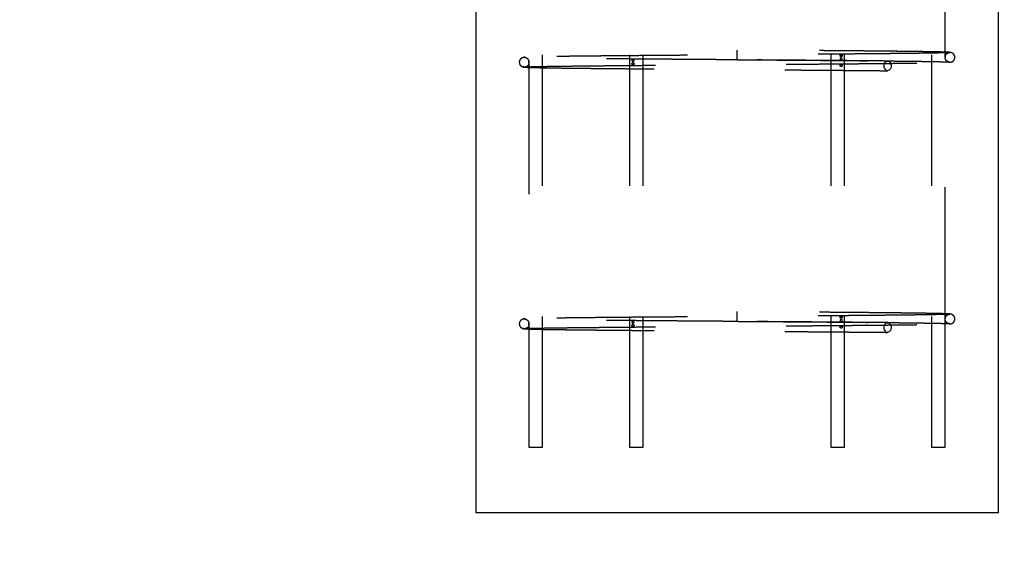
# Model space of a CAD drawing. Extents: x 0.2 to 16.8, y 0.2 to 10.8.
# Drawn here: x 12.2 to 13, y 6.4 to 6.8 of the extents above; entities that cross this region are included whole.
import ezdxf

# ---------------------------------------------------------------- set-up
doc = ezdxf.new("R2010")
doc.units = 0
doc.header["$MEASUREMENT"] = 0
doc.header["$PDSIZE"] = -1
doc.linetypes.add('SLD-DASHED', pattern=[0.075, 0.05, -0.025])
doc.linetypes.add('SLD-SOLID', pattern=[0])
doc.layers.get('0').update_dxf_attribs({"linetype": 'CONTINUOUS'})
doc.layers.get('DEFPOINTS').update_dxf_attribs({"linetype": 'CONTINUOUS'})
doc.layers.add('LAYER_1', color=7, linetype='SLD-SOLID')
doc.styles.add('SLDTEXTSTYLE1', font='ARIAL.TTF', dxfattribs={"width": 0.948})
doc.dimstyles.new('SLDDIMSTYLE1', dxfattribs={"dimtxt": 0.101115, "dimasz": 0.188, "dimexe": 0, "dimexo": 0.0625, "dimgap": 0.025279, "dimtad": 0, "dimtih": 1, "dimtoh": 1, "dimdec": 1, "dimlfac": 60, "dimrnd": 1e-09, "dimzin": 12, "dimtxsty": 'SLDTEXTSTYLE1', "dimsah": 1, "dimcen": 0.09, "dimazin": 3, "dimtfac": 1, "dimtdec": 1, "dimtmove": 0, "dimatfit": 3, "dimtolj": 1, "dimtzin": 12})

# ---------------------------------------------------------------- blocks, each defined once
blk = doc.blocks.new('_D_6')
at = {"layer": 'DEFPOINTS', "color": 0}
for p in [(9.41545, 7.62476), (15.07151, 7.57143), (16.0278, 7.57143)]:
    blk.add_point(p, dxfattribs=at)
at = {"layer": 'LAYER_1', "color": 0}
for p, q in [((15.07151, 7.81276), (15.07151, 8.00076)), ((9.47795, 7.62476), (15.07151, 7.62476)), ((15.07151, 7.62476), (15.07151, 7.57143)), ((15.07151, 7.57143), (15.07151, 7.62476)), ((15.07151, 6.9014), (15.07151, 7.57143)), ((15.9653, 7.57143), (15.07151, 7.57143)), ((14.88351, 6.9014), (15.07151, 6.9014))]:
    blk.add_line(p, q, dxfattribs=at)
for points in [[(15.04018, 7.81276), (15.10285, 7.81276), (15.07151, 7.62476)], [(15.10285, 7.38343), (15.04018, 7.38343), (15.07151, 7.57143)]]:
    blk.add_solid(points, dxfattribs=at)
at = {"layer": 'LAYER_1', "color": 0, "insert": (13.38501, 7.20904), "char_height": 0.1011149, "attachment_point": 1, "style": 'SLDTEXTSTYLE1'}
blk.add_mtext('\\A1;CAST REAR REST PILE\\P3.2 [81] BELOW THE \\PHIGHEST ELEVATION\\PALONG GATE TRAVEL', dxfattribs=at)

msp = doc.modelspace()

# ---------------------------------------------------------------- linework, layer by layer
at = {"color": 7, "linetype": 'SLD-SOLID'}
for p, q in [((12.55122, 7.60476), (12.55122, 6.40476)), ((12.95122, 6.40476), (12.95122, 7.60476)), ((12.95122, 6.40476), (12.55122, 6.40476))]:
    msp.add_line(p, q, dxfattribs=at)
at = {"color": 9, "linetype": 'SLD-DASHED'}
for p, q in [((12.60239, 6.45476), (12.60239, 7.55476)), ((12.66893, 7.55476), (12.66893, 6.45476)), ((12.67943, 6.45476), (12.67943, 7.55476)), ((12.82302, 7.55476), (12.82302, 6.45476)), ((12.83351, 6.45476), (12.83351, 7.55476)), ((12.90006, 7.55476), (12.90006, 6.45476)), ((12.59189, 6.94837), (12.59189, 6.74991)), ((12.91056, 6.75364), (12.91056, 6.95212)), ((12.75122, 6.75476), (12.75122, 6.75847)), ((12.75122, 6.75105), (12.75122, 6.75476)), ((12.91056, 6.55364), (12.91056, 6.75212)), ((12.59189, 6.74837), (12.59189, 6.54991)), ((12.75122, 6.55476), (12.75122, 6.55847)), ((12.59189, 6.54837), (12.59189, 6.45476)), ((12.75122, 6.55105), (12.75122, 6.55476)), ((12.91056, 6.45476), (12.91056, 6.55212)), ((12.59189, 6.45476), (12.60239, 6.45476)), ((12.66893, 6.45476), (12.67943, 6.45476)), ((12.82302, 6.45476), (12.83351, 6.45476)), ((12.90006, 6.45476), (12.91056, 6.45476))]:
    msp.add_line(p, q, dxfattribs=at)
at = {"color": 9, "linetype": 'SLD-DASHED', "flags": 128}
for points in [[(12.86383, 6.74632), (12.86391, 6.74724), (12.86416, 6.74811), (12.86454, 6.74886), (12.86505, 6.74945), (12.86564, 6.74985), (12.86629, 6.75002), (12.86694, 6.74996), (12.86757, 6.74968), (12.86812, 6.74918), (12.86857, 6.7485), (12.86889, 6.74769), (12.86905, 6.74679), (12.86905, 6.74586), (12.86889, 6.74496), (12.86857, 6.74414), (12.86812, 6.74347), (12.86757, 6.74297), (12.86694, 6.74268), (12.86629, 6.74262), (12.86564, 6.7428), (12.86505, 6.74319), (12.86454, 6.74378), (12.86416, 6.74454), (12.86391, 6.7454), (12.86383, 6.74632)], [(12.86383, 6.54632), (12.86391, 6.54724), (12.86416, 6.54811), (12.86454, 6.54886), (12.86505, 6.54945), (12.86564, 6.54985), (12.86629, 6.55002), (12.86694, 6.54996), (12.86757, 6.54968), (12.86812, 6.54918), (12.86857, 6.5485), (12.86889, 6.54769), (12.86905, 6.54679), (12.86905, 6.54586), (12.86889, 6.54496), (12.86857, 6.54414), (12.86812, 6.54347), (12.86757, 6.54297), (12.86694, 6.54268), (12.86629, 6.54262), (12.86564, 6.5428), (12.86505, 6.54319), (12.86454, 6.54378), (12.86416, 6.54454), (12.86391, 6.5454), (12.86383, 6.54632)]]:
    msp.add_lwpolyline(points, dxfattribs=at)
at = {"color": 9, "linetype": 'SLD-DASHED'}
for points, knots in [([(12.58908, 6.75296), (12.58856, 6.75292), (12.5876, 6.75283), (12.58644, 6.75232), (12.58566, 6.75174), (12.58517, 6.75116), (12.58488, 6.75066), (12.58473, 6.75028), (12.58466, 6.75001), (12.58463, 6.74987), (12.58461, 6.74976), (12.58459, 6.74966), (12.58458, 6.74954), (12.58456, 6.74938), (12.58455, 6.74914), (12.58457, 6.7488), (12.58464, 6.74833), (12.58482, 6.74774), (12.58519, 6.74703), (12.58587, 6.74628), (12.58695, 6.74561), (12.58787, 6.74552), (12.58836, 6.74547)], [0, 0, 0, 0, 0.162319, 0.302751, 0.420639, 0.515717, 0.587987, 0.637646, 0.654164, 0.665372, 0.669177, 0.6721, 0.677731, 0.683822, 0.690709, 0.708288, 0.733235, 0.766583, 0.809286, 0.862294, 0.926101, 1, 1, 1, 1]), ([(12.58836, 6.75288), (12.58873, 6.75284), (12.58944, 6.75277), (12.59035, 6.75228), (12.59099, 6.75171), (12.59141, 6.75114), (12.59167, 6.75064), (12.5918, 6.75026), (12.59187, 6.75001), (12.59189, 6.7499), (12.5919, 6.74987)], [0, 0, 0, 0, 0.251098, 0.465246, 0.641569, 0.781138, 0.886018, 0.959199, 0.985578, 1, 1, 1, 1]), ([(12.91332, 6.75649), (12.91334, 6.75649), (12.9134, 6.75647), (12.91302, 6.75644), (12.91222, 6.75639), (12.91099, 6.75634), (12.90929, 6.75629), (12.90708, 6.75623), (12.90432, 6.75617), (12.90125, 6.75611), (12.89781, 6.75605), (12.89402, 6.75599), (12.88982, 6.75593), (12.88536, 6.75587), (12.88061, 6.75581), (12.87556, 6.75575), (12.87026, 6.75569), (12.86397, 6.75563), (12.85659, 6.75556), (12.84803, 6.75548), (12.83909, 6.7554), (12.8298, 6.75532), (12.82016, 6.75524), (12.81022, 6.75516), (12.80003, 6.75508), (12.78961, 6.755), (12.77903, 6.75492), (12.76833, 6.75484), (12.75755, 6.75476), (12.74674, 6.75468), (12.73595, 6.75461), (12.72523, 6.75453), (12.71462, 6.75445), (12.7042, 6.75437), (12.69403, 6.75429), (12.68418, 6.75421), (12.6747, 6.75413), (12.66652, 6.75407), (12.65954, 6.754), (12.65366, 6.75395), (12.64799, 6.7539), (12.64278, 6.75385), (12.63787, 6.7538), (12.63312, 6.75375), (12.6282, 6.7537), (12.62335, 6.75364), (12.61861, 6.75358), (12.61406, 6.75352), (12.60961, 6.75346), (12.60534, 6.7534), (12.60157, 6.75333), (12.59829, 6.75327), (12.59551, 6.7532), (12.59307, 6.75314), (12.59105, 6.75307), (12.58945, 6.753), (12.58886, 6.75295), (12.58855, 6.75293)], [0, 0, 0, 0, 0.006011, 0.023588, 0.040583, 0.056991, 0.072813, 0.091762, 0.109788, 0.126889, 0.143061, 0.160405, 0.176897, 0.193262, 0.209519, 0.225669, 0.24171, 0.257644, 0.279768, 0.30168, 0.323406, 0.345104, 0.366802, 0.388501, 0.4102, 0.431899, 0.453598, 0.475298, 0.496998, 0.518699, 0.540399, 0.5621, 0.583801, 0.6055, 0.627077, 0.648464, 0.669661, 0.690668, 0.705262, 0.719762, 0.734169, 0.74865, 0.76105, 0.774574, 0.789222, 0.804995, 0.82031, 0.836554, 0.853728, 0.871832, 0.890866, 0.907439, 0.924658, 0.942524, 0.961036, 0.980195, 1, 1, 1, 1]), ([(12.58897, 6.75278), (12.58895, 6.75278), (12.58887, 6.75281), (12.58919, 6.75284), (12.58944, 6.75286)], [0, 0, 0, 0, 0.1956881, 1, 1, 1, 1]), ([(12.75122, 6.75097), (12.75019, 6.75097), (12.74674, 6.751), (12.74087, 6.75104), (12.7336, 6.7511), (12.72633, 6.75115), (12.71844, 6.75121), (12.70998, 6.75127), (12.70098, 6.75134), (12.69208, 6.75141), (12.68333, 6.75148), (12.67481, 6.75155), (12.6666, 6.75162), (12.65873, 6.75169), (12.65172, 6.75175), (12.64552, 6.75181), (12.64004, 6.75186), (12.63482, 6.75192), (12.62984, 6.75197), (12.6252, 6.75202), (12.62078, 6.75207), (12.61649, 6.75213), (12.61214, 6.75219), (12.60783, 6.75225), (12.60367, 6.75232), (12.60011, 6.75238), (12.59715, 6.75244), (12.59473, 6.7525), (12.59264, 6.75255), (12.59095, 6.75261), (12.58967, 6.75267), (12.58928, 6.75271), (12.58908, 6.75273)], [0, 0, 0, 0, 0.0125381, 0.0418322, 0.0713165, 0.1009925, 0.130861, 0.1684628, 0.2063649, 0.2445661, 0.2830657, 0.321565, 0.3597649, 0.3976636, 0.4352631, 0.4651272, 0.494799, 0.5242788, 0.5535657, 0.5833325, 0.610715, 0.6406953, 0.6732711, 0.7084397, 0.7461978, 0.786542, 0.8184975, 0.8519039, 0.8867595, 0.9230622, 0.9608098, 1, 1, 1, 1]), ([(12.67241, 6.75039), (12.6724, 6.75031), (12.67238, 6.75016), (12.67227, 6.74995), (12.67209, 6.74978), (12.67185, 6.74965), (12.67156, 6.7496), (12.67126, 6.74964), (12.67101, 6.7498), (12.67086, 6.75003), (12.67079, 6.75026), (12.67079, 6.7505), (12.67085, 6.75071), (12.67096, 6.7509), (12.67114, 6.75105), (12.67138, 6.75115), (12.67168, 6.75117), (12.67198, 6.75107), (12.67222, 6.75089), (12.67236, 6.75068), (12.67241, 6.7505), (12.67241, 6.75041), (12.67241, 6.75039)], [0, 0, 0, 0, 0.0434062, 0.0866717, 0.1319885, 0.1848656, 0.2467599, 0.3157763, 0.38493, 0.4326589, 0.4806338, 0.522868, 0.562981, 0.6054696, 0.6538616, 0.7105618, 0.7761075, 0.846315, 0.900432, 0.9461602, 0.992088, 1, 1, 1, 1]), ([(12.91434, 6.75662), (12.91417, 6.75664), (12.91383, 6.7567), (12.91242, 6.75678), (12.91045, 6.75685), (12.90795, 6.75693), (12.905, 6.757), (12.90168, 6.75706), (12.89807, 6.75713), (12.89424, 6.75719), (12.89025, 6.75725), (12.88601, 6.75731), (12.88156, 6.75736), (12.87694, 6.75742), (12.87241, 6.75747), (12.86801, 6.75751), (12.86335, 6.75756), (12.85825, 6.75761), (12.85251, 6.75767), (12.84616, 6.75773), (12.83914, 6.75779), (12.83141, 6.75785), (12.82327, 6.75792), (12.81471, 6.75799), (12.8058, 6.75806), (12.79726, 6.75813), (12.78939, 6.75819), (12.78243, 6.75824), (12.77592, 6.75829), (12.77026, 6.75833), (12.76537, 6.75836), (12.76096, 6.7584), (12.75627, 6.75843), (12.75297, 6.75845), (12.75122, 6.75847)], [0, 0, 0, 0, 0.044274, 0.086939, 0.127997, 0.167449, 0.205293, 0.241532, 0.276165, 0.309194, 0.340617, 0.370437, 0.40193, 0.431413, 0.458884, 0.484345, 0.507796, 0.536836, 0.566408, 0.596575, 0.631577, 0.667346, 0.703884, 0.74119, 0.779264, 0.817586, 0.84788, 0.876136, 0.902354, 0.926534, 0.944104, 0.960762, 0.979204, 1, 1, 1, 1]), ([(12.75122, 6.75105), (12.753, 6.75104), (12.75635, 6.75102), (12.76112, 6.75098), (12.76561, 6.75095), (12.77014, 6.75091), (12.77551, 6.75087), (12.78181, 6.75083), (12.78907, 6.75077), (12.79715, 6.75071), (12.80579, 6.75065), (12.8147, 6.75058), (12.82325, 6.75051), (12.8314, 6.75044), (12.83912, 6.75037), (12.84564, 6.75032), (12.85108, 6.75027), (12.85555, 6.75022), (12.85982, 6.75018), (12.86344, 6.75015), (12.86558, 6.75012), (12.86641, 6.75012)], [0, 0, 0, 0, 0.0416621, 0.0785161, 0.1119139, 0.1473089, 0.18527, 0.2388631, 0.2968589, 0.3592602, 0.4347301, 0.5097078, 0.5831724, 0.655123, 0.725559, 0.794481, 0.8399473, 0.8847306, 0.9288298, 0.9724563, 1, 1, 1, 1]), ([(12.86647, 6.75003), (12.86396, 6.75006), (12.85903, 6.75011), (12.85122, 6.75018), (12.84337, 6.75025), (12.83548, 6.75032), (12.82764, 6.75039), (12.8199, 6.75045), (12.8123, 6.75051), (12.80456, 6.75057), (12.79673, 6.75063), (12.78887, 6.75069), (12.78138, 6.75075), (12.77429, 6.7508), (12.76762, 6.75085), (12.7614, 6.75089), (12.75599, 6.75093), (12.75264, 6.75096), (12.75122, 6.75097)], [0, 0, 0, 0, 0.0816241, 0.1604316, 0.2364015, 0.3095449, 0.3798596, 0.4473486, 0.5120108, 0.5738418, 0.6410448, 0.7045548, 0.7643703, 0.8204953, 0.8729261, 0.9216625, 0.9667077, 1, 1, 1, 1]), ([(12.83004, 6.75414), (12.83005, 6.75406), (12.83006, 6.75391), (12.83018, 6.7537), (12.83036, 6.75353), (12.83059, 6.7534), (12.83088, 6.75335), (12.83119, 6.75339), (12.83144, 6.75355), (12.83159, 6.75378), (12.83166, 6.75401), (12.83166, 6.75425), (12.8316, 6.75446), (12.83148, 6.75465), (12.83131, 6.7548), (12.83106, 6.7549), (12.83076, 6.75492), (12.83046, 6.75482), (12.83023, 6.75464), (12.83009, 6.75443), (12.83004, 6.75425), (12.83004, 6.75416), (12.83004, 6.75414)], [0, 0, 0, 0, 0.043394, 0.086682, 0.131938, 0.184836, 0.246699, 0.315779, 0.384908, 0.432633, 0.480604, 0.522837, 0.56295, 0.605464, 0.653809, 0.710574, 0.776088, 0.846311, 0.900402, 0.946143, 0.992066, 1, 1, 1, 1]), ([(12.83166, 6.75164), (12.83165, 6.75156), (12.83164, 6.75141), (12.83154, 6.7512), (12.83139, 6.75103), (12.83118, 6.7509), (12.8309, 6.75085), (12.83058, 6.7509), (12.83031, 6.75105), (12.83012, 6.75128), (12.83004, 6.75151), (12.83004, 6.75175), (12.83011, 6.75196), (12.83025, 6.75215), (12.83045, 6.7523), (12.83071, 6.7524), (12.83102, 6.75242), (12.8313, 6.75232), (12.8315, 6.75214), (12.83162, 6.75193), (12.83165, 6.75175), (12.83166, 6.75166), (12.83166, 6.75164)], [0, 0, 0, 0, 0.0434, 0.08669, 0.131991, 0.184849, 0.246757, 0.315806, 0.384952, 0.432672, 0.48065, 0.522881, 0.562989, 0.605486, 0.653855, 0.710595, 0.776162, 0.846397, 0.900469, 0.946211, 0.992121, 1, 1, 1, 1]), ([(12.91055, 6.75365), (12.91055, 6.75362), (12.91054, 6.75358), (12.91051, 6.75339), (12.91048, 6.75318), (12.91047, 6.753), (12.91047, 6.75291), (12.91047, 6.75289)], [0, 0, 0, 0, 0.3137625, 0.5553267, 0.7595565, 0.9646985, 1, 1, 1, 1]), ([(12.91054, 6.75217), (12.91055, 6.75215), (12.91056, 6.75209), (12.91055, 6.75215), (12.91052, 6.7523), (12.91049, 6.75253), (12.91047, 6.75276), (12.91047, 6.753), (12.91049, 6.75321), (12.91051, 6.7534), (12.91053, 6.75355), (12.91055, 6.75364), (12.91055, 6.75364), (12.91055, 6.75364)], [0, 0, 0, 0, 0.105375, 0.227979, 0.350706, 0.435443, 0.520613, 0.595591, 0.666827, 0.742302, 0.828166, 0.928906, 1, 1, 1, 1]), ([(12.91053, 6.75346), (12.91053, 6.75352), (12.91057, 6.75378), (12.91073, 6.75427), (12.91108, 6.75499), (12.91174, 6.75574), (12.91278, 6.75641), (12.91365, 6.75651), (12.91412, 6.75656)], [0, 0, 0, 0, 0.037439, 0.161614, 0.316573, 0.506899, 0.735534, 1, 1, 1, 1]), ([(12.91391, 6.74925), (12.91356, 6.74928), (12.9129, 6.74933), (12.91203, 6.7498), (12.91142, 6.75036), (12.91102, 6.75091), (12.91077, 6.7514), (12.91064, 6.75177), (12.91058, 6.75202), (12.91055, 6.75213), (12.91055, 6.75217)], [0, 0, 0, 0, 0.243842, 0.453187, 0.627976, 0.769124, 0.877872, 0.955639, 0.983488, 1, 1, 1, 1]), ([(12.91412, 6.74915), (12.91453, 6.74918), (12.91528, 6.74926), (12.91623, 6.74974), (12.9169, 6.75032), (12.91734, 6.7509), (12.91761, 6.75144), (12.91776, 6.75187), (12.91783, 6.75221), (12.91788, 6.75255), (12.91789, 6.75285), (12.91788, 6.75322), (12.91781, 6.7537), (12.91762, 6.7543), (12.91723, 6.75502), (12.91652, 6.75579), (12.91539, 6.75649), (12.91442, 6.7566), (12.91391, 6.75666)], [0, 0, 0, 0, 0.0823024, 0.1541788, 0.2148434, 0.2645761, 0.3082185, 0.340349, 0.3584132, 0.373655, 0.3999164, 0.4386661, 0.4918739, 0.5603312, 0.6448717, 0.7463258, 0.8650456, 1, 1, 1, 1]), ([(12.58797, 6.74559), (12.58774, 6.74556), (12.58751, 6.74553), (12.58762, 6.7455), (12.58762, 6.7455)], [0, 0, 0, 0, 0.989382, 1, 1, 1, 1]), ([(12.58784, 6.74543), (12.58785, 6.74542), (12.58795, 6.74539), (12.58869, 6.74533), (12.59004, 6.74525), (12.59187, 6.74518), (12.59408, 6.74511), (12.5966, 6.74505), (12.59951, 6.74498), (12.60278, 6.74492), (12.60639, 6.74486), (12.61012, 6.7448), (12.61389, 6.74475), (12.61766, 6.7447), (12.62135, 6.74465), (12.62536, 6.74461), (12.62978, 6.74456), (12.63478, 6.7445), (12.64, 6.74445), (12.64548, 6.7444), (12.6517, 6.74434), (12.65871, 6.74427), (12.66658, 6.7442), (12.6748, 6.74413), (12.68332, 6.74407), (12.69207, 6.744), (12.70097, 6.74393), (12.70997, 6.74386), (12.71844, 6.74379), (12.72632, 6.74374), (12.7336, 6.74368), (12.74087, 6.74363), (12.74816, 6.74358), (12.75495, 6.74353), (12.7614, 6.74348), (12.76762, 6.74343), (12.77428, 6.74338), (12.78137, 6.74333), (12.78886, 6.74327), (12.79673, 6.74321), (12.80456, 6.74315), (12.81229, 6.74309), (12.81989, 6.74303), (12.82763, 6.74297), (12.83546, 6.7429), (12.84334, 6.74284), (12.8512, 6.74276), (12.859, 6.74269), (12.86393, 6.74264), (12.86643, 6.74262)], [0, 0, 0, 0, 0.006109, 0.031925, 0.056771, 0.080646, 0.103554, 0.125495, 0.146471, 0.169262, 0.190794, 0.21107, 0.230091, 0.247858, 0.26437, 0.279631, 0.299116, 0.318285, 0.33758, 0.357, 0.376545, 0.401151, 0.425953, 0.450951, 0.476144, 0.501337, 0.526334, 0.551134, 0.575738, 0.595281, 0.614698, 0.63399, 0.653155, 0.672635, 0.687891, 0.704398, 0.722155, 0.741163, 0.761421, 0.782929, 0.805687, 0.826627, 0.848524, 0.871378, 0.895188, 0.919955, 0.94568, 0.972363, 1, 1, 1, 1]), ([(12.58886, 6.74552), (12.58915, 6.74554), (12.58973, 6.74559), (12.5913, 6.74566), (12.5933, 6.74573), (12.59571, 6.74579), (12.59848, 6.74585), (12.60173, 6.74592), (12.60548, 6.74598), (12.60973, 6.74605), (12.61416, 6.74611), (12.6187, 6.74617), (12.62344, 6.74623), (12.62834, 6.74628), (12.63334, 6.74634), (12.63816, 6.74639), (12.64276, 6.74643), (12.64865, 6.74649), (12.65615, 6.74656), (12.66534, 6.74664), (12.67471, 6.74672), (12.68419, 6.7468), (12.69403, 6.74687), (12.7042, 6.74695), (12.71463, 6.74703), (12.72523, 6.74711), (12.73595, 6.74719), (12.74674, 6.74727), (12.75755, 6.74735), (12.76833, 6.74743), (12.77903, 6.74751), (12.78962, 6.74759), (12.80003, 6.74767), (12.81023, 6.74774), (12.82018, 6.74782), (12.82982, 6.7479), (12.83911, 6.74798), (12.84806, 6.74806), (12.85663, 6.74814), (12.86401, 6.74821), (12.87031, 6.74828), (12.87562, 6.74834), (12.88068, 6.7484), (12.88545, 6.74846), (12.88992, 6.74852), (12.89413, 6.74858), (12.89796, 6.74864), (12.90147, 6.7487), (12.90465, 6.74877), (12.90757, 6.74884), (12.90995, 6.74891), (12.91183, 6.74898), (12.91326, 6.74905), (12.9143, 6.74913), (12.91493, 6.74921), (12.91497, 6.74927), (12.91498, 6.7493)], [0, 0, 0, 0, 0.019571, 0.038506, 0.056804, 0.074466, 0.091491, 0.107879, 0.126702, 0.144608, 0.161596, 0.177666, 0.192818, 0.208698, 0.223425, 0.236999, 0.249421, 0.260874, 0.283298, 0.30595, 0.326742, 0.347723, 0.368891, 0.390249, 0.411728, 0.43321, 0.454691, 0.476173, 0.497656, 0.519139, 0.540622, 0.562105, 0.583588, 0.605071, 0.626556, 0.64804, 0.669524, 0.691037, 0.712736, 0.734645, 0.750425, 0.766313, 0.782308, 0.798412, 0.814623, 0.830961, 0.848146, 0.864177, 0.881137, 0.89903, 0.917857, 0.933595, 0.949935, 0.966879, 0.984428, 1, 1, 1, 1]), ([(12.59197, 6.74904), (12.59197, 6.74898), (12.59197, 6.74875), (12.59192, 6.74836), (12.59179, 6.74777), (12.5915, 6.74708), (12.59098, 6.74634), (12.59013, 6.74568), (12.58944, 6.74559), (12.58908, 6.74555)], [0, 0, 0, 0, 0.031233, 0.121652, 0.239244, 0.384865, 0.559611, 0.764547, 1, 1, 1, 1]), ([(12.59189, 6.74991), (12.59189, 6.7499), (12.5919, 6.74988), (12.59192, 6.74976), (12.59195, 6.74957), (12.59197, 6.74933), (12.59198, 6.74908), (12.59197, 6.74886), (12.59194, 6.74867), (12.59192, 6.7485), (12.5919, 6.74839), (12.59189, 6.74835), (12.5919, 6.74841), (12.59193, 6.74857), (12.59196, 6.74878), (12.59197, 6.74895), (12.59197, 6.74905), (12.59197, 6.74906)], [0, 0, 0, 0, 0.078652, 0.15747, 0.226381, 0.295695, 0.355244, 0.409839, 0.466212, 0.529397, 0.603223, 0.689289, 0.783971, 0.861923, 0.926996, 0.992377, 1, 1, 1, 1]), ([(12.59196, 6.74948), (12.59195, 6.74954), (12.59194, 6.74966), (12.59191, 6.7498), (12.59189, 6.74989), (12.59189, 6.7499), (12.59189, 6.74991)], [0, 0, 0, 0, 0.199715, 0.467235, 0.78118, 1, 1, 1, 1]), ([(12.67079, 6.74789), (12.6708, 6.74781), (12.67081, 6.74766), (12.67091, 6.74745), (12.67106, 6.74728), (12.67127, 6.74715), (12.67155, 6.7471), (12.67187, 6.74714), (12.67214, 6.7473), (12.67233, 6.74753), (12.67241, 6.74776), (12.67241, 6.748), (12.67233, 6.74821), (12.6722, 6.7484), (12.672, 6.74855), (12.67173, 6.74865), (12.67143, 6.74867), (12.67115, 6.74857), (12.67095, 6.74839), (12.67083, 6.74818), (12.67079, 6.748), (12.67079, 6.74791), (12.67079, 6.74789)], [0, 0, 0, 0, 0.043387, 0.086663, 0.131969, 0.184826, 0.246713, 0.315771, 0.384931, 0.432656, 0.480611, 0.52286, 0.562976, 0.605494, 0.653814, 0.710579, 0.776111, 0.846314, 0.900427, 0.946155, 0.99209, 1, 1, 1, 1]), ([(12.83004, 6.74664), (12.83005, 6.74656), (12.83006, 6.74641), (12.83018, 6.7462), (12.83036, 6.74603), (12.83059, 6.7459), (12.83088, 6.74585), (12.83119, 6.7459), (12.83143, 6.74605), (12.83159, 6.74628), (12.83166, 6.74651), (12.83166, 6.74675), (12.8316, 6.74696), (12.83148, 6.74715), (12.83131, 6.7473), (12.83106, 6.7474), (12.83076, 6.74742), (12.83046, 6.74732), (12.83023, 6.74714), (12.83009, 6.74693), (12.83004, 6.74675), (12.83004, 6.74666), (12.83004, 6.74664)], [0, 0, 0, 0, 0.043408, 0.086681, 0.131993, 0.184886, 0.246763, 0.315818, 0.384952, 0.432669, 0.480651, 0.522883, 0.562994, 0.605498, 0.653851, 0.710604, 0.776135, 0.846389, 0.900476, 0.9462, 0.99212, 1, 1, 1, 1]), ([(12.86641, 6.75012), (12.86699, 6.75011), (12.86907, 6.75009), (12.87258, 6.75005), (12.87703, 6.75), (12.88155, 6.74995), (12.88593, 6.74989), (12.89013, 6.74984), (12.8941, 6.74978), (12.89791, 6.74972), (12.90149, 6.74965), (12.90477, 6.74959), (12.90769, 6.74952), (12.91016, 6.74945), (12.91209, 6.74937), (12.91346, 6.74929), (12.91377, 6.74924), (12.91392, 6.74921)], [0, 0, 0, 0, 0.019532, 0.070634, 0.125676, 0.184658, 0.247578, 0.308196, 0.372065, 0.439187, 0.509561, 0.583184, 0.660056, 0.740175, 0.823539, 0.910148, 1, 1, 1, 1]), ([(12.91332, 6.55649), (12.91334, 6.55649), (12.9134, 6.55647), (12.91302, 6.55644), (12.91222, 6.55639), (12.91099, 6.55634), (12.90929, 6.55629), (12.90708, 6.55623), (12.90432, 6.55617), (12.90125, 6.55611), (12.89781, 6.55605), (12.89402, 6.55599), (12.88982, 6.55593), (12.88536, 6.55587), (12.88061, 6.55581), (12.87556, 6.55575), (12.87026, 6.55569), (12.86397, 6.55563), (12.85659, 6.55556), (12.84803, 6.55548), (12.83909, 6.5554), (12.8298, 6.55532), (12.82016, 6.55524), (12.81022, 6.55516), (12.80003, 6.55508), (12.78961, 6.555), (12.77903, 6.55492), (12.76833, 6.55484), (12.75755, 6.55476), (12.74674, 6.55468), (12.73595, 6.55461), (12.72523, 6.55453), (12.71462, 6.55445), (12.7042, 6.55437), (12.69403, 6.55429), (12.68418, 6.55421), (12.6747, 6.55413), (12.66652, 6.55407), (12.65954, 6.554), (12.65366, 6.55395), (12.64799, 6.5539), (12.64278, 6.55385), (12.63787, 6.5538), (12.63312, 6.55375), (12.6282, 6.5537), (12.62335, 6.55364), (12.61861, 6.55358), (12.61406, 6.55352), (12.60961, 6.55346), (12.60534, 6.5534), (12.60157, 6.55333), (12.59829, 6.55327), (12.59551, 6.5532), (12.59307, 6.55314), (12.59105, 6.55307), (12.58945, 6.553), (12.58886, 6.55295), (12.58855, 6.55293)], [0, 0, 0, 0, 0.006011, 0.023588, 0.040583, 0.056991, 0.072813, 0.091762, 0.109788, 0.126889, 0.143061, 0.160405, 0.176897, 0.193262, 0.209519, 0.225669, 0.24171, 0.257644, 0.279768, 0.30168, 0.323406, 0.345104, 0.366802, 0.388501, 0.4102, 0.431899, 0.453598, 0.475298, 0.496998, 0.518699, 0.540399, 0.5621, 0.583801, 0.6055, 0.627077, 0.648464, 0.669661, 0.690668, 0.705262, 0.719762, 0.734169, 0.74865, 0.76105, 0.774574, 0.789222, 0.804995, 0.82031, 0.836554, 0.853728, 0.871832, 0.890866, 0.907439, 0.924658, 0.942524, 0.961036, 0.980195, 1, 1, 1, 1]), ([(12.91434, 6.55662), (12.91417, 6.55664), (12.91383, 6.5567), (12.91242, 6.55678), (12.91045, 6.55685), (12.90795, 6.55693), (12.905, 6.557), (12.90168, 6.55706), (12.89807, 6.55713), (12.89424, 6.55719), (12.89025, 6.55725), (12.88601, 6.55731), (12.88156, 6.55736), (12.87694, 6.55742), (12.87241, 6.55747), (12.86801, 6.55751), (12.86335, 6.55756), (12.85825, 6.55761), (12.85251, 6.55767), (12.84616, 6.55773), (12.83914, 6.55779), (12.83141, 6.55785), (12.82327, 6.55792), (12.81471, 6.55799), (12.8058, 6.55806), (12.79726, 6.55813), (12.78939, 6.55819), (12.78243, 6.55824), (12.77592, 6.55829), (12.77026, 6.55833), (12.76537, 6.55836), (12.76096, 6.5584), (12.75627, 6.55843), (12.75297, 6.55845), (12.75122, 6.55847)], [0, 0, 0, 0, 0.044274, 0.086939, 0.127997, 0.167449, 0.205293, 0.241532, 0.276165, 0.309194, 0.340617, 0.370437, 0.40193, 0.431413, 0.458884, 0.484345, 0.507796, 0.536836, 0.566408, 0.596575, 0.631577, 0.667346, 0.703884, 0.74119, 0.779264, 0.817586, 0.84788, 0.876136, 0.902354, 0.926534, 0.944104, 0.960762, 0.979204, 1, 1, 1, 1]), ([(12.91053, 6.55346), (12.91053, 6.55352), (12.91057, 6.55378), (12.91073, 6.55427), (12.91108, 6.55499), (12.91174, 6.55574), (12.91278, 6.55641), (12.91365, 6.55651), (12.91412, 6.55656)], [0, 0, 0, 0, 0.037439, 0.161614, 0.316582, 0.5069, 0.735534, 1, 1, 1, 1]), ([(12.91412, 6.54915), (12.91453, 6.54918), (12.91528, 6.54926), (12.91623, 6.54974), (12.9169, 6.55032), (12.91734, 6.5509), (12.91761, 6.55144), (12.91776, 6.55187), (12.91783, 6.55221), (12.91788, 6.55255), (12.91789, 6.55285), (12.91788, 6.55322), (12.91781, 6.5537), (12.91762, 6.5543), (12.91723, 6.55502), (12.91652, 6.55579), (12.91539, 6.55649), (12.91442, 6.5566), (12.91391, 6.55666)], [0, 0, 0, 0, 0.082302, 0.15418, 0.214842, 0.264578, 0.308217, 0.340348, 0.358412, 0.373657, 0.399916, 0.438665, 0.491875, 0.56033, 0.644871, 0.746327, 0.865046, 1, 1, 1, 1]), ([(12.58908, 6.55296), (12.58856, 6.55292), (12.5876, 6.55283), (12.58644, 6.55232), (12.58566, 6.55174), (12.58517, 6.55116), (12.58488, 6.55066), (12.58473, 6.55028), (12.58466, 6.55001), (12.58463, 6.54987), (12.58461, 6.54976), (12.58459, 6.54966), (12.58458, 6.54954), (12.58456, 6.54938), (12.58455, 6.54914), (12.58457, 6.5488), (12.58464, 6.54833), (12.58482, 6.54774), (12.58519, 6.54703), (12.58587, 6.54628), (12.58695, 6.54561), (12.58787, 6.54552), (12.58836, 6.54547)], [0, 0, 0, 0, 0.1623192, 0.3027511, 0.420639, 0.5157177, 0.5879871, 0.6376462, 0.654164, 0.6653721, 0.6691779, 0.6721008, 0.6777311, 0.6838226, 0.6907094, 0.7082881, 0.7332359, 0.7665817, 0.8092864, 0.8622948, 0.9261014, 1, 1, 1, 1]), ([(12.58836, 6.55288), (12.58873, 6.55284), (12.58944, 6.55277), (12.59035, 6.55228), (12.59099, 6.55171), (12.59141, 6.55114), (12.59167, 6.55064), (12.5918, 6.55026), (12.59187, 6.55001), (12.59189, 6.5499), (12.5919, 6.54987)], [0, 0, 0, 0, 0.2510977, 0.4652418, 0.6415691, 0.7811369, 0.8860174, 0.9591897, 0.985578, 1, 1, 1, 1]), ([(12.58886, 6.54552), (12.58915, 6.54554), (12.58973, 6.54559), (12.5913, 6.54566), (12.5933, 6.54573), (12.59571, 6.54579), (12.59848, 6.54585), (12.60173, 6.54592), (12.60548, 6.54598), (12.60973, 6.54605), (12.61416, 6.54611), (12.6187, 6.54617), (12.62344, 6.54623), (12.62834, 6.54628), (12.63334, 6.54634), (12.63816, 6.54639), (12.64276, 6.54643), (12.64865, 6.54649), (12.65615, 6.54656), (12.66534, 6.54664), (12.67471, 6.54672), (12.68419, 6.5468), (12.69403, 6.54687), (12.7042, 6.54695), (12.71463, 6.54703), (12.72523, 6.54711), (12.73595, 6.54719), (12.74674, 6.54727), (12.75755, 6.54735), (12.76833, 6.54743), (12.77903, 6.54751), (12.78962, 6.54759), (12.80003, 6.54767), (12.81023, 6.54774), (12.82018, 6.54782), (12.82982, 6.5479), (12.83911, 6.54798), (12.84806, 6.54806), (12.85663, 6.54814), (12.86401, 6.54821), (12.87031, 6.54828), (12.87562, 6.54834), (12.88068, 6.5484), (12.88545, 6.54846), (12.88992, 6.54852), (12.89413, 6.54858), (12.89796, 6.54864), (12.90147, 6.5487), (12.90465, 6.54877), (12.90757, 6.54884), (12.90995, 6.54891), (12.91183, 6.54898), (12.91326, 6.54905), (12.9143, 6.54913), (12.91493, 6.54921), (12.91497, 6.54927), (12.91498, 6.5493)], [0, 0, 0, 0, 0.019571, 0.038506, 0.056804, 0.074466, 0.091491, 0.107879, 0.126702, 0.144608, 0.161596, 0.177666, 0.192818, 0.208698, 0.223425, 0.236999, 0.249421, 0.260874, 0.283298, 0.30595, 0.326742, 0.347723, 0.368891, 0.390249, 0.411728, 0.43321, 0.454691, 0.476173, 0.497656, 0.519139, 0.540622, 0.562105, 0.583588, 0.605071, 0.626556, 0.64804, 0.669524, 0.691037, 0.712736, 0.734645, 0.750425, 0.766313, 0.782308, 0.798412, 0.814623, 0.830961, 0.848146, 0.864177, 0.881137, 0.89903, 0.917857, 0.933595, 0.949935, 0.966879, 0.984428, 1, 1, 1, 1]), ([(12.58897, 6.55278), (12.58895, 6.55278), (12.58887, 6.55281), (12.58919, 6.55284), (12.58944, 6.55286)], [0, 0, 0, 0, 0.195688, 1, 1, 1, 1]), ([(12.75122, 6.55097), (12.75019, 6.55097), (12.74674, 6.551), (12.74087, 6.55104), (12.7336, 6.5511), (12.72633, 6.55115), (12.71844, 6.55121), (12.70998, 6.55127), (12.70098, 6.55134), (12.69208, 6.55141), (12.68333, 6.55148), (12.67481, 6.55155), (12.6666, 6.55162), (12.65873, 6.55169), (12.65172, 6.55175), (12.64552, 6.55181), (12.64004, 6.55186), (12.63482, 6.55192), (12.62984, 6.55197), (12.6252, 6.55202), (12.62078, 6.55207), (12.61649, 6.55213), (12.61214, 6.55219), (12.60783, 6.55225), (12.60367, 6.55232), (12.60011, 6.55238), (12.59715, 6.55244), (12.59473, 6.5525), (12.59264, 6.55255), (12.59095, 6.55261), (12.58967, 6.55267), (12.58928, 6.55271), (12.58908, 6.55273)], [0, 0, 0, 0, 0.012538, 0.041832, 0.071317, 0.100992, 0.130861, 0.168463, 0.206365, 0.244566, 0.283066, 0.321565, 0.359765, 0.397664, 0.435263, 0.465127, 0.494799, 0.524279, 0.553566, 0.583333, 0.610715, 0.640695, 0.673271, 0.70844, 0.746198, 0.786542, 0.818498, 0.851904, 0.886759, 0.923062, 0.96081, 1, 1, 1, 1]), ([(12.59197, 6.54904), (12.59197, 6.54898), (12.59197, 6.54875), (12.59192, 6.54836), (12.59179, 6.54777), (12.5915, 6.54708), (12.59098, 6.54634), (12.59013, 6.54568), (12.58944, 6.54559), (12.58908, 6.54555)], [0, 0, 0, 0, 0.0312326, 0.1216504, 0.2392439, 0.3848656, 0.5596116, 0.7645475, 1, 1, 1, 1]), ([(12.59189, 6.54991), (12.59189, 6.5499), (12.5919, 6.54988), (12.59192, 6.54976), (12.59195, 6.54957), (12.59197, 6.54933), (12.59198, 6.54908), (12.59197, 6.54886), (12.59194, 6.54867), (12.59192, 6.5485), (12.5919, 6.54839), (12.59189, 6.54835), (12.5919, 6.54841), (12.59193, 6.54857), (12.59196, 6.54878), (12.59197, 6.54895), (12.59197, 6.54905), (12.59197, 6.54906)], [0, 0, 0, 0, 0.078648, 0.157464, 0.226387, 0.295699, 0.355246, 0.40984, 0.466212, 0.529396, 0.60322, 0.689282, 0.783957, 0.861908, 0.926979, 0.992378, 1, 1, 1, 1]), ([(12.59196, 6.54948), (12.59195, 6.54954), (12.59194, 6.54966), (12.59191, 6.5498), (12.59189, 6.54989), (12.59189, 6.5499), (12.59189, 6.54991)], [0, 0, 0, 0, 0.1997152, 0.4672351, 0.7811795, 1, 1, 1, 1]), ([(12.67241, 6.55039), (12.6724, 6.55031), (12.67238, 6.55016), (12.67227, 6.54995), (12.67209, 6.54978), (12.67185, 6.54965), (12.67156, 6.5496), (12.67126, 6.54964), (12.67101, 6.5498), (12.67086, 6.55003), (12.67079, 6.55026), (12.67079, 6.5505), (12.67085, 6.55071), (12.67096, 6.5509), (12.67114, 6.55105), (12.67138, 6.55115), (12.67168, 6.55117), (12.67198, 6.55107), (12.67222, 6.55089), (12.67236, 6.55068), (12.67241, 6.5505), (12.67241, 6.55041), (12.67241, 6.55039)], [0, 0, 0, 0, 0.043393, 0.086671, 0.131979, 0.184857, 0.246752, 0.31577, 0.384918, 0.432659, 0.480621, 0.52287, 0.56297, 0.605459, 0.653861, 0.710557, 0.776104, 0.846312, 0.90043, 0.946159, 0.992088, 1, 1, 1, 1]), ([(12.67079, 6.54789), (12.6708, 6.54781), (12.67081, 6.54766), (12.67091, 6.54745), (12.67106, 6.54728), (12.67127, 6.54715), (12.67155, 6.5471), (12.67187, 6.54714), (12.67214, 6.5473), (12.67233, 6.54753), (12.67241, 6.54776), (12.67241, 6.548), (12.67233, 6.54821), (12.6722, 6.5484), (12.672, 6.54855), (12.67173, 6.54865), (12.67143, 6.54867), (12.67115, 6.54857), (12.67095, 6.54839), (12.67083, 6.54818), (12.67079, 6.548), (12.67079, 6.54791), (12.67079, 6.54789)], [0, 0, 0, 0, 0.043387, 0.086663, 0.131968, 0.184825, 0.246711, 0.315769, 0.384928, 0.432653, 0.480621, 0.522855, 0.562985, 0.605491, 0.65381, 0.710576, 0.776107, 0.846309, 0.900413, 0.946141, 0.992075, 1, 1, 1, 1]), ([(12.75122, 6.55105), (12.753, 6.55104), (12.75635, 6.55102), (12.76112, 6.55098), (12.76561, 6.55095), (12.77014, 6.55091), (12.77551, 6.55087), (12.78181, 6.55083), (12.78907, 6.55077), (12.79715, 6.55071), (12.80579, 6.55065), (12.8147, 6.55058), (12.82325, 6.55051), (12.8314, 6.55044), (12.83912, 6.55037), (12.84564, 6.55032), (12.85108, 6.55027), (12.85555, 6.55022), (12.85982, 6.55018), (12.86344, 6.55015), (12.86558, 6.55012), (12.86641, 6.55012)], [0, 0, 0, 0, 0.041662, 0.078516, 0.111914, 0.147309, 0.18527, 0.238863, 0.296859, 0.35926, 0.43473, 0.509708, 0.583172, 0.655123, 0.725559, 0.794481, 0.839947, 0.884731, 0.92883, 0.972456, 1, 1, 1, 1]), ([(12.86647, 6.55003), (12.86396, 6.55006), (12.85903, 6.55011), (12.85122, 6.55018), (12.84337, 6.55025), (12.83548, 6.55032), (12.82764, 6.55038), (12.8199, 6.55045), (12.8123, 6.55051), (12.80456, 6.55057), (12.79673, 6.55063), (12.78887, 6.55069), (12.78138, 6.55075), (12.77429, 6.5508), (12.76762, 6.55085), (12.7614, 6.55089), (12.75599, 6.55093), (12.75264, 6.55096), (12.75122, 6.55097)], [0, 0, 0, 0, 0.0816241, 0.1604316, 0.2364015, 0.3095449, 0.3798596, 0.4473486, 0.5120108, 0.5738418, 0.6410448, 0.7045548, 0.7643703, 0.8204953, 0.8729261, 0.9216625, 0.9667077, 1, 1, 1, 1]), ([(12.83004, 6.55414), (12.83005, 6.55406), (12.83006, 6.55391), (12.83018, 6.5537), (12.83036, 6.55353), (12.83059, 6.5534), (12.83088, 6.55335), (12.83119, 6.55339), (12.83144, 6.55355), (12.83159, 6.55378), (12.83166, 6.55401), (12.83166, 6.55425), (12.8316, 6.55446), (12.83148, 6.55465), (12.83131, 6.5548), (12.83106, 6.5549), (12.83076, 6.55492), (12.83046, 6.55482), (12.83023, 6.55464), (12.83009, 6.55443), (12.83004, 6.55425), (12.83004, 6.55416), (12.83004, 6.55414)], [0, 0, 0, 0, 0.043379, 0.086679, 0.131935, 0.184832, 0.246694, 0.315774, 0.384902, 0.432627, 0.480597, 0.522844, 0.562943, 0.605457, 0.653801, 0.71057, 0.776083, 0.8463, 0.900391, 0.946143, 0.992067, 1, 1, 1, 1]), ([(12.83166, 6.55164), (12.83165, 6.55156), (12.83164, 6.55141), (12.83154, 6.5512), (12.83139, 6.55103), (12.83118, 6.5509), (12.8309, 6.55085), (12.83058, 6.5509), (12.83031, 6.55105), (12.83012, 6.55128), (12.83004, 6.55151), (12.83004, 6.55175), (12.83011, 6.55196), (12.83025, 6.55215), (12.83045, 6.5523), (12.83071, 6.5524), (12.83102, 6.55242), (12.8313, 6.55232), (12.8315, 6.55214), (12.83162, 6.55193), (12.83165, 6.55175), (12.83166, 6.55166), (12.83166, 6.55164)], [0, 0, 0, 0, 0.0434, 0.08669, 0.131982, 0.18484, 0.246751, 0.3158, 0.384946, 0.432678, 0.480642, 0.522874, 0.562982, 0.605478, 0.653848, 0.710588, 0.776156, 0.846391, 0.900455, 0.946196, 0.992121, 1, 1, 1, 1]), ([(12.86641, 6.55012), (12.86699, 6.55011), (12.86907, 6.55009), (12.87258, 6.55005), (12.87703, 6.55), (12.88155, 6.54995), (12.88593, 6.54989), (12.89013, 6.54984), (12.8941, 6.54978), (12.89791, 6.54972), (12.90149, 6.54965), (12.90477, 6.54959), (12.90769, 6.54952), (12.91016, 6.54945), (12.91209, 6.54937), (12.91346, 6.54929), (12.91377, 6.54924), (12.91392, 6.54921)], [0, 0, 0, 0, 0.019532, 0.070634, 0.125676, 0.184658, 0.247578, 0.308196, 0.372065, 0.439187, 0.509561, 0.583184, 0.660056, 0.740175, 0.823539, 0.910148, 1, 1, 1, 1]), ([(12.91055, 6.55365), (12.91055, 6.55362), (12.91054, 6.55358), (12.91051, 6.55339), (12.91048, 6.55318), (12.91047, 6.553), (12.91047, 6.55291), (12.91047, 6.55289)], [0, 0, 0, 0, 0.3137332, 0.5552889, 0.7595649, 0.9646997, 1, 1, 1, 1]), ([(12.91054, 6.55217), (12.91055, 6.55215), (12.91056, 6.55209), (12.91055, 6.55215), (12.91052, 6.5523), (12.91049, 6.55253), (12.91047, 6.55276), (12.91047, 6.553), (12.91049, 6.55321), (12.91051, 6.5534), (12.91053, 6.55355), (12.91055, 6.55364), (12.91055, 6.55364), (12.91055, 6.55364)], [0, 0, 0, 0, 0.1053801, 0.2279845, 0.3507249, 0.4354619, 0.5206082, 0.5956129, 0.6668255, 0.7423003, 0.828165, 0.928906, 1, 1, 1, 1]), ([(12.91391, 6.54925), (12.91356, 6.54928), (12.9129, 6.54933), (12.91203, 6.5498), (12.91142, 6.55036), (12.91102, 6.55091), (12.91077, 6.5514), (12.91064, 6.55177), (12.91058, 6.55202), (12.91055, 6.55213), (12.91055, 6.55217)], [0, 0, 0, 0, 0.243843, 0.453187, 0.627978, 0.769127, 0.877876, 0.955639, 0.983488, 1, 1, 1, 1]), ([(12.58797, 6.54559), (12.58774, 6.54556), (12.58751, 6.54553), (12.58762, 6.5455), (12.58762, 6.5455)], [0, 0, 0, 0, 0.989382, 1, 1, 1, 1]), ([(12.58784, 6.54543), (12.58785, 6.54542), (12.58795, 6.54539), (12.58869, 6.54533), (12.59004, 6.54525), (12.59187, 6.54518), (12.59408, 6.54511), (12.5966, 6.54505), (12.59951, 6.54498), (12.60278, 6.54492), (12.60639, 6.54486), (12.61012, 6.5448), (12.61389, 6.54475), (12.61766, 6.5447), (12.62135, 6.54465), (12.62536, 6.54461), (12.62978, 6.54456), (12.63478, 6.5445), (12.64, 6.54445), (12.64548, 6.5444), (12.6517, 6.54434), (12.65871, 6.54427), (12.66658, 6.5442), (12.6748, 6.54413), (12.68332, 6.54407), (12.69207, 6.544), (12.70097, 6.54393), (12.70997, 6.54386), (12.71844, 6.54379), (12.72632, 6.54374), (12.7336, 6.54368), (12.74087, 6.54363), (12.74816, 6.54357), (12.75495, 6.54353), (12.7614, 6.54348), (12.76762, 6.54343), (12.77428, 6.54338), (12.78137, 6.54333), (12.78886, 6.54327), (12.79673, 6.54321), (12.80456, 6.54315), (12.81229, 6.54309), (12.81989, 6.54303), (12.82763, 6.54297), (12.83546, 6.5429), (12.84334, 6.54284), (12.8512, 6.54276), (12.859, 6.54269), (12.86393, 6.54264), (12.86643, 6.54262)], [0, 0, 0, 0, 0.006109, 0.031925, 0.056771, 0.080646, 0.103554, 0.125495, 0.146471, 0.169262, 0.190794, 0.21107, 0.230091, 0.247858, 0.26437, 0.279631, 0.299116, 0.318285, 0.33758, 0.357, 0.376545, 0.401151, 0.425953, 0.450951, 0.476144, 0.501337, 0.526334, 0.551134, 0.575738, 0.595281, 0.614698, 0.63399, 0.653155, 0.672635, 0.687891, 0.704398, 0.722155, 0.741163, 0.761421, 0.782929, 0.805687, 0.826627, 0.848524, 0.871378, 0.895188, 0.919955, 0.94568, 0.972363, 1, 1, 1, 1]), ([(12.83004, 6.54664), (12.83005, 6.54656), (12.83006, 6.54641), (12.83018, 6.5462), (12.83036, 6.54603), (12.83059, 6.5459), (12.83088, 6.54585), (12.83119, 6.5459), (12.83143, 6.54605), (12.83159, 6.54628), (12.83166, 6.54651), (12.83166, 6.54675), (12.8316, 6.54696), (12.83148, 6.54715), (12.83131, 6.5473), (12.83106, 6.5474), (12.83076, 6.54742), (12.83046, 6.54732), (12.83023, 6.54714), (12.83009, 6.54693), (12.83004, 6.54675), (12.83004, 6.54666), (12.83004, 6.54664)], [0, 0, 0, 0, 0.043408, 0.086681, 0.131992, 0.184885, 0.246762, 0.315817, 0.38495, 0.432678, 0.480645, 0.522878, 0.562988, 0.605493, 0.653845, 0.710603, 0.776133, 0.846386, 0.900465, 0.9462, 0.99212, 1, 1, 1, 1])]:
    msp.add_open_spline(points, degree=3, knots=knots, dxfattribs=at)

# ---------------------------------------------------------------- dimensions: what is measured, and where the dimension line sits
at = {"layer": 'LAYER_1', "color": 7}
dim = msp.add_linear_dim(base=(15.07151, 7.57143), p1=(9.41545, 7.62476), p2=(16.0278, 7.57143), angle=90, text='CAST REAR REST PILE\\P<> [81] BELOW THE \\PHIGHEST ELEVATION\\PALONG GATE TRAVEL', dimstyle='SLDDIMSTYLE1', dxfattribs=at)
dim.commit()
dim.dimension.update_dxf_attribs({"geometry": '_D_6', "text_midpoint": (14.12162, 6.9014), "dimtype": 160})

doc.saveas('drawing.dxf')
